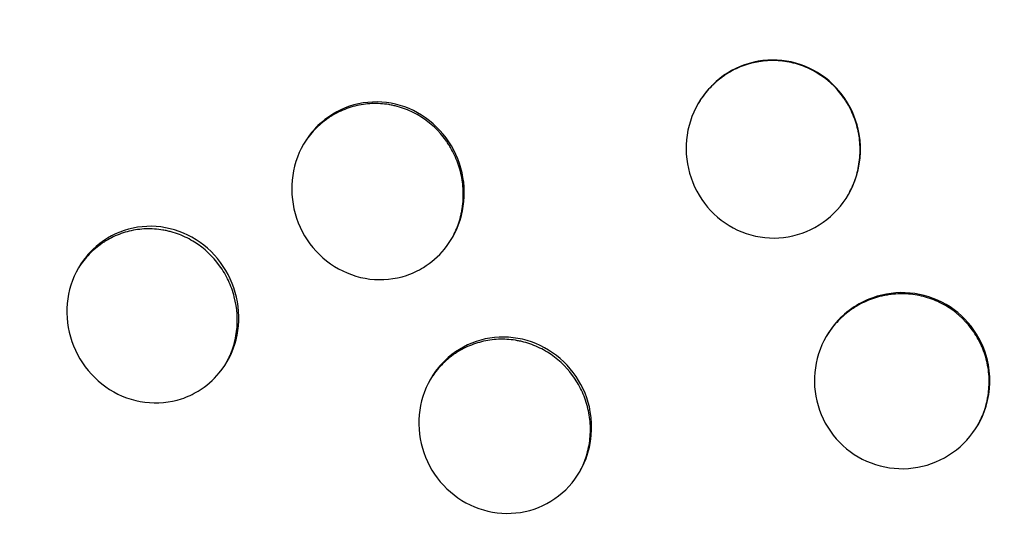
# Model space of a CAD drawing. Units: millimetres. Extents: x -5979 to 5751, y -6159 to 5347.
# Drawn here: x -710 to -514, y -149 to -46 of the extents above; entities that cross this region are included whole.
import ezdxf

# ---------------------------------------------------------------- set-up
doc = ezdxf.new("R2010")
doc.units = ezdxf.units.MM
doc.header["$LTSCALE"] = 20
doc.layers.add('2d', color=230, linetype='Continuous')

msp = doc.modelspace()

# ---------------------------------------------------------------- linework, layer by layer
at = {"layer": '2d'}
for points, knots in [([(-544.43, 212.29), (-552.66, 203.74), (-560.85, 195.04), (-575.04, 179.59), (-581.07, 172.91), (-590.08, 162.77), (-593.08, 159.37), (-597.57, 154.23), (-599.06, 152.51), (-601.3, 149.93), (-602.42, 148.64), (-603.73, 147.12), (-604.38, 146.36), (-604.66, 146.04), (-604.85, 145.82), (-604.94, 145.71), (-610.94, 138.73), (-616.8, 131.8), (-628.43, 117.82), (-634.19, 110.79), (-645.62, 96.6), (-651.29, 89.44), (-659.72, 78.64), (-662.51, 75.03), (-666.69, 69.59), (-668.77, 66.86), (-671.19, 63.68), (-672.23, 62.31), (-672.92, 61.4), (-673.26, 60.95), (-679.14, 53.17), (-684.62, 45.8), (-695.44, 31.01), (-700.8, 23.57), (-711.38, 8.64), (-716.61, 1.13), (-726.93, -13.92), (-732.02, -21.46), (-742.07, -36.59), (-747.02, -44.18), (-756.78, -59.38), (-761.58, -67.01), (-768.68, -78.45), (-771.03, -82.27), (-775.69, -89.91), (-777.99, -93.74), (-782.57, -101.38), (-784.84, -105.21), (-788.21, -110.94), (-789.33, -112.86), (-791.01, -115.73), (-791.56, -116.68), (-792.67, -118.6), (-793.23, -119.56), (-795.98, -124.33), (-798.17, -128.16), (-802.51, -135.82), (-804.66, -139.65), (-808.92, -147.31), (-811.03, -151.14), (-815.21, -158.8), (-817.27, -162.63), (-823.41, -174.11), (-827.42, -181.76), (-835.26, -197.05), (-839.1, -204.69), (-846.59, -219.94), (-850.25, -227.55), (-857.37, -242.72), (-860.83, -250.28), (-867.57, -265.35), (-870.85, -272.87), (-875.61, -284.08), (-877.17, -287.81), (-879.47, -293.4), (-880.23, -295.25), (-881.36, -298.04), (-881.74, -298.97), (-882.3, -300.36), (-882.58, -301.05), (-882.9, -301.86), (-883.04, -302.21), (-883.14, -302.44), (-883.18, -302.55), (-886.22, -310.13), (-889.1, -317.54), (-893.24, -328.54), (-894.59, -332.19), (-897.24, -339.46), (-898.54, -343.09), (-902.35, -353.94), (-904.79, -361.12), (-909.44, -375.34), (-911.65, -382.39), (-915.85, -396.38), (-917.85, -403.32), (-921.61, -417.09), (-923.38, -423.92), (-926.73, -437.49), (-928.29, -444.22), (-930.13, -452.71), (-930.52, -454.53), (-930.9, -456.35)], [0.0204243, 0.0204243, 0.0204243, 0.0204243, 0.0625, 0.0625, 0.09375, 0.09375, 0.109375, 0.109375, 0.1171875, 0.1171875, 0.1210937, 0.1230469, 0.1240234, 0.1245117, 0.1245117, 0.125, 0.125, 0.15625, 0.15625, 0.1875, 0.1875, 0.21875, 0.21875, 0.234375, 0.234375, 0.2421875, 0.2460937, 0.2480469, 0.2480469, 0.25, 0.25, 0.28125, 0.28125, 0.3125, 0.3125, 0.34375, 0.34375, 0.375, 0.375, 0.40625, 0.40625, 0.4375, 0.4375, 0.453125, 0.453125, 0.46875, 0.46875, 0.484375, 0.484375, 0.4921875, 0.4921875, 0.4960937, 0.4960937, 0.5, 0.5, 0.515625, 0.515625, 0.53125, 0.53125, 0.546875, 0.546875, 0.5625, 0.5625, 0.59375, 0.59375, 0.625, 0.625, 0.65625, 0.65625, 0.6875, 0.6875, 0.71875, 0.71875, 0.734375, 0.734375, 0.7421875, 0.7421875, 0.7460937, 0.7460937, 0.7480469, 0.7490234, 0.7495117, 0.7495117, 0.75, 0.75, 0.78125, 0.78125, 0.796875, 0.796875, 0.8125, 0.8125, 0.84375, 0.84375, 0.875, 0.875, 0.90625, 0.90625, 0.9375, 0.9375, 0.96875, 0.96875, 0.9773073, 0.9773073, 0.9773073, 0.9773073]), ([(-552.66, 203.97), (-553.5, 203.09), (-554.35, 202.18), (-558.3, 197.99), (-561.63, 194.41), (-568.85, 186.59), (-572.73, 182.35), (-581, 173.18), (-585.4, 168.26), (-592.39, 160.34), (-594.78, 157.61), (-598.45, 153.38), (-600.32, 151.23), (-602.53, 148.67), (-603.64, 147.37), (-604.2, 146.72), (-604.49, 146.39), (-604.63, 146.23), (-604.7, 146.15), (-604.73, 146.1), (-604.75, 146.08), (-604.76, 146.08), (-604.76, 146.07), (-604.77, 146.07), (-611.77, 137.9), (-618.44, 129.96), (-631.15, 114.59), (-637.19, 107.16), (-648.63, 92.85), (-654.05, 85.97), (-661.71, 76.09), (-664.19, 72.86), (-667.8, 68.14), (-669.58, 65.81), (-671.61, 63.14), (-672.61, 61.82), (-673.1, 61.16), (-673.35, 60.83), (-673.48, 60.67), (-673.54, 60.59), (-673.57, 60.55), (-673.58, 60.53), (-673.59, 60.52), (-673.6, 60.51), (-675.46, 58.04), (-677.54, 55.28), (-682.13, 49.12), (-684.64, 45.73), (-690.08, 38.33), (-693.01, 34.31), (-697.71, 27.8), (-699.33, 25.56), (-701.83, 22.06), (-703.09, 20.29), (-704.61, 18.16), (-705.37, 17.08), (-705.75, 16.54), (-705.95, 16.27), (-706.04, 16.14), (-706.09, 16.07), (-706.11, 16.03), (-706.12, 16.02), (-706.13, 16.01), (-706.14, 16), (-708.34, 12.9), (-710.64, 9.62), (-715.44, 2.75), (-717.94, -0.86), (-723.13, -8.41), (-725.82, -12.35), (-729.99, -18.52), (-731.4, -20.62), (-733.55, -23.83), (-734.64, -25.46), (-735.91, -27.38), (-736.56, -28.34), (-736.88, -28.83), (-737.04, -29.07), (-737.12, -29.19), (-737.16, -29.26), (-737.18, -29.29), (-737.19, -29.3), (-737.2, -29.31), (-737.2, -29.31), (-741.36, -35.58), (-745.27, -41.56), (-752.61, -52.91), (-756.04, -58.29), (-765.64, -73.52), (-771.14, -82.45), (-778.13, -93.99), (-780.25, -97.53), (-784.1, -103.98), (-785.82, -106.9), (-788.89, -112.1), (-790.23, -114.39), (-791.95, -117.36), (-792.48, -118.27), (-793.21, -119.52), (-793.55, -120.12), (-793.92, -120.76), (-794.1, -121.07), (-794.19, -121.23), (-794.23, -121.3), (-794.25, -121.34), (-794.26, -121.35), (-794.27, -121.36), (-794.27, -121.37), (-796.21, -124.72), (-798.75, -129.16), (-803.44, -137.46), (-805.15, -140.5), (-808.84, -147.12), (-810.82, -150.71), (-817.15, -162.28), (-821.87, -171.07), (-829.61, -185.88), (-832.29, -191.08), (-836.46, -199.29), (-837.87, -202.09), (-840.02, -206.39), (-841.11, -208.56), (-842.38, -211.14), (-843.03, -212.45), (-843.35, -213.1), (-843.51, -213.43), (-843.59, -213.59), (-843.63, -213.67), (-843.65, -213.71), (-843.66, -213.73), (-843.67, -213.74), (-846.37, -219.24), (-848.92, -224.51), (-853.73, -234.61), (-856, -239.45), (-860.27, -248.68), (-862.27, -253.07), (-866.04, -261.45), (-867.8, -265.43), (-871.1, -272.97), (-872.63, -276.52), (-875.49, -283.21), (-876.81, -286.34), (-879.25, -292.19), (-880.37, -294.91), (-881.91, -298.68), (-882.4, -299.88), (-883.1, -301.61), (-883.44, -302.46), (-883.82, -303.41), (-884.01, -303.88), (-884.1, -304.11), (-884.15, -304.23), (-884.17, -304.28), (-884.19, -304.31), (-884.19, -304.33), (-884.19, -304.33), (-884.2, -304.34), (-884.2, -304.34), (-887.21, -311.84), (-890.1, -319.27), (-894.27, -330.32), (-895.63, -333.98), (-898.29, -341.28), (-899.59, -344.91), (-903.42, -355.76), (-905.87, -362.94), (-909.35, -373.58), (-910.49, -377.11), (-912.15, -382.38), (-912.69, -384.13), (-913.5, -386.75), (-913.9, -388.06), (-914.37, -389.58), (-914.6, -390.34), (-914.71, -390.73), (-914.77, -390.92), (-914.8, -391.01), (-914.81, -391.06), (-914.82, -391.08), (-914.82, -391.09), (-914.83, -391.1), (-914.83, -391.1), (-914.83, -391.1), (-916.7, -397.31), (-918.39, -403.14), (-921.45, -414.08), (-922.82, -419.18), (-925.29, -428.68), (-926.39, -433.09), (-928.35, -441.2), (-929.22, -444.92), (-930.09, -448.79), (-930.2, -449.27), (-930.31, -449.75)], [0.0580192, 0.0580192, 0.0580192, 0.0580192, 0.0625, 0.0625, 0.078125, 0.078125, 0.09375, 0.09375, 0.109375, 0.109375, 0.1171875, 0.1171875, 0.1210938, 0.1230469, 0.1240234, 0.1245117, 0.1247559, 0.1248779, 0.124939, 0.1249695, 0.1249847, 0.1249924, 0.1249924, 0.125, 0.125, 0.15625, 0.15625, 0.1875, 0.1875, 0.21875, 0.21875, 0.234375, 0.234375, 0.2421875, 0.2460938, 0.2480469, 0.2490234, 0.2495117, 0.2497559, 0.2498779, 0.249939, 0.2499695, 0.2499695, 0.25, 0.25, 0.265625, 0.265625, 0.28125, 0.28125, 0.296875, 0.296875, 0.3046875, 0.3046875, 0.3085938, 0.3105469, 0.3115234, 0.3120117, 0.3122559, 0.3123779, 0.312439, 0.3124695, 0.3124847, 0.3124847, 0.3125, 0.3125, 0.328125, 0.328125, 0.34375, 0.34375, 0.359375, 0.359375, 0.3671875, 0.3671875, 0.3710938, 0.3730469, 0.3740234, 0.3745117, 0.3747559, 0.3748779, 0.374939, 0.3749695, 0.3749847, 0.3749847, 0.375, 0.375, 0.390625, 0.390625, 0.40625, 0.40625, 0.4375, 0.4375, 0.453125, 0.453125, 0.46875, 0.46875, 0.484375, 0.484375, 0.4921875, 0.4921875, 0.4960937, 0.4980469, 0.4990234, 0.4995117, 0.4997559, 0.4998779, 0.499939, 0.499939, 0.5, 0.5, 0.53125, 0.53125, 0.546875, 0.546875, 0.5625, 0.5625, 0.59375, 0.59375, 0.609375, 0.609375, 0.6171875, 0.6171875, 0.6210937, 0.6230469, 0.6240234, 0.6245117, 0.6247559, 0.6248779, 0.624939, 0.6249695, 0.6249695, 0.625, 0.625, 0.640625, 0.640625, 0.65625, 0.65625, 0.671875, 0.671875, 0.6875, 0.6875, 0.703125, 0.703125, 0.71875, 0.71875, 0.734375, 0.734375, 0.7421875, 0.7421875, 0.7460937, 0.7480469, 0.7490234, 0.7495117, 0.7497559, 0.7498779, 0.749939, 0.7499695, 0.7499847, 0.7499847, 0.75, 0.75, 0.78125, 0.78125, 0.796875, 0.796875, 0.8125, 0.8125, 0.84375, 0.84375, 0.859375, 0.859375, 0.8671875, 0.8671875, 0.8710937, 0.8730469, 0.8740234, 0.8745117, 0.8747559, 0.8748779, 0.874939, 0.8749695, 0.8749847, 0.8749924, 0.8749924, 0.875, 0.875, 0.890625, 0.890625, 0.90625, 0.90625, 0.921875, 0.921875, 0.9375, 0.9375, 0.9397807, 0.9397807, 0.9397807, 0.9397807]), ([(-930.46, -449.69), (-929.15, -443.67), (-927.77, -437.63), (-924.75, -425.16), (-923.1, -418.73), (-919.61, -405.78), (-917.76, -399.25), (-913.88, -386.13), (-911.84, -379.53), (-907.57, -366.24), (-905.33, -359.56), (-901.85, -349.47), (-900.66, -346.1), (-898.24, -339.34), (-897.01, -335.95), (-890.73, -318.97), (-885.35, -305.27), (-878.19, -287.98), (-876.73, -284.51), (-873.78, -277.57), (-872.28, -274.09), (-867.72, -263.64), (-861.48, -249.67), (-854.91, -235.61), (-849.85, -225.03), (-848.15, -221.5), (-844.7, -214.43), (-842.95, -210.89), (-834.13, -193.19), (-826.77, -178.98), (-817.19, -161.17), (-815.25, -157.6), (-811.35, -150.47), (-809.38, -146.91), (-803.41, -136.21), (-795.32, -121.96), (-786.96, -107.7), (-780.58, -97.01), (-778.43, -93.45), (-774.11, -86.33), (-771.94, -82.78), (-760.99, -65.02), (-751.98, -50.86), (-740.4, -33.24), (-738.07, -29.71), (-733.38, -22.68), (-731.02, -19.17), (-723.9, -8.66), (-719.09, -1.68), (-704.52, 19.19), (-694.6, 32.97), (-681.94, 50.03), (-679.39, 53.43), (-674.28, 60.22), (-671.71, 63.61), (-663.96, 73.73), (-658.75, 80.44), (-648.24, 93.75), (-642.95, 100.36), (-632.25, 113.49), (-626.86, 120.02), (-617.73, 130.89), (-614.01, 135.27), (-610.27, 139.62)], [0.0012105, 0.0012105, 0.0012105, 0.0012105, 0.0255128, 0.0255128, 0.0510256, 0.0510256, 0.0765383, 0.0765383, 0.1020511, 0.1020511, 0.1275639, 0.1275639, 0.1403203, 0.1403203, 0.1530767, 0.1530767, 0.2041022, 0.2041022, 0.2168586, 0.2168586, 0.229615, 0.229615, 0.2551278, 0.2806406, 0.2806406, 0.293397, 0.293397, 0.3061534, 0.3061534, 0.3571789, 0.3571789, 0.3699353, 0.3699353, 0.3826917, 0.3826917, 0.4082045, 0.4337173, 0.4337173, 0.4464737, 0.4464737, 0.4592301, 0.4592301, 0.5102556, 0.5102556, 0.523012, 0.523012, 0.5357684, 0.5357684, 0.5612812, 0.5612812, 0.6123067, 0.6123067, 0.6250631, 0.6250631, 0.6378195, 0.6378195, 0.6633323, 0.6633323, 0.6888451, 0.6888451, 0.7143579, 0.7143579, 0.7317375, 0.7317375, 0.7317375, 0.7317375]), ([(-584.64, -658.77), (-582.71, -657.06), (-580.79, -655.32), (-573.82, -648.98), (-568.78, -644.27), (-558.71, -634.59), (-553.69, -629.64), (-543.66, -619.5), (-538.65, -614.31), (-528.65, -603.67), (-523.65, -598.24), (-513.67, -587.11), (-508.68, -581.42), (-498.72, -569.79), (-493.75, -563.87), (-486.3, -554.79), (-483.82, -551.73), (-480.1, -547.09), (-478.24, -544.76), (-476.07, -542.02), (-474.98, -540.65), (-474.52, -540.06), (-474.21, -539.66), (-474.05, -539.46), (-468.97, -533), (-464.07, -526.62), (-454.29, -513.66), (-449.43, -507.07), (-439.75, -493.7), (-434.94, -486.93), (-425.36, -473.17), (-420.59, -466.19), (-411.13, -452.07), (-406.43, -444.92), (-397.1, -430.46), (-392.47, -423.16), (-383.29, -408.39), (-378.74, -400.93), (-371.98, -389.64), (-369.73, -385.86), (-366.38, -380.17), (-365.27, -378.27), (-363.05, -374.46), (-361.94, -372.55), (-356.42, -362.98), (-352.04, -355.26), (-343.37, -339.68), (-339.08, -331.83), (-330.59, -315.99), (-326.4, -308.01), (-318.1, -291.95), (-314, -283.87), (-305.91, -267.59), (-301.92, -259.39), (-294.04, -242.91), (-290.15, -234.63), (-282.5, -217.98), (-278.74, -209.63), (-273.19, -197.05), (-271.36, -192.85), (-268.63, -186.54), (-267.73, -184.43), (-266.38, -181.27), (-265.93, -180.21), (-265.25, -178.63), (-265.03, -178.1), (-264.58, -177.05), (-264.36, -176.52), (-260.57, -167.57), (-257.08, -159.11), (-250.22, -142.18), (-246.87, -133.7), (-240.3, -116.69), (-237.08, -108.18), (-232.37, -95.38), (-230.04, -88.98), (-227.75, -82.57), (-226.61, -79.36), (-226.05, -77.76), (-225.39, -75.89), (-225.06, -74.95), (-224.92, -74.55), (-224.83, -74.29), (-224.78, -74.15), (-221.71, -65.38), (-218.77, -56.77), (-213.07, -39.6), (-210.31, -31.04), (-204.97, -13.97), (-202.38, -5.45), (-199.23, 5.26), (-198.58, 7.47), (-197.94, 9.69)], [0.0193287, 0.0193287, 0.0193287, 0.0193287, 0.03125, 0.03125, 0.0625, 0.0625, 0.09375, 0.09375, 0.125, 0.125, 0.15625, 0.15625, 0.1875, 0.1875, 0.21875, 0.21875, 0.234375, 0.234375, 0.2421875, 0.2460938, 0.2480469, 0.2490234, 0.2490234, 0.25, 0.25, 0.28125, 0.28125, 0.3125, 0.3125, 0.34375, 0.34375, 0.375, 0.375, 0.40625, 0.40625, 0.4375, 0.4375, 0.46875, 0.46875, 0.484375, 0.484375, 0.4921875, 0.4921875, 0.5, 0.5, 0.53125, 0.53125, 0.5625, 0.5625, 0.59375, 0.59375, 0.625, 0.625, 0.65625, 0.65625, 0.6875, 0.6875, 0.71875, 0.71875, 0.734375, 0.734375, 0.7421875, 0.7421875, 0.7460937, 0.7460937, 0.7480469, 0.7480469, 0.75, 0.75, 0.78125, 0.78125, 0.8125, 0.8125, 0.84375, 0.84375, 0.859375, 0.8671875, 0.8671875, 0.8710937, 0.8730469, 0.8740234, 0.8745117, 0.8745117, 0.875, 0.875, 0.90625, 0.90625, 0.9375, 0.9375, 0.96875, 0.96875, 0.9769155, 0.9769155, 0.9769155, 0.9769155]), ([(-201.43, -2.65), (-203.76, -10.6), (-206.16, -18.55), (-211.11, -34.45), (-213.66, -42.4), (-218.91, -58.31), (-221.6, -66.26), (-227.13, -82.14), (-229.96, -90.07), (-235.75, -105.92), (-238.71, -113.84), (-243.26, -125.7), (-244.79, -129.65), (-247.88, -137.55), (-249.44, -141.49), (-257.33, -161.18), (-263.87, -176.85), (-272.35, -196.34), (-274.06, -200.24), (-277.5, -208.01), (-279.24, -211.88), (-284.48, -223.49), (-291.58, -238.91), (-298.88, -254.19), (-304.43, -265.61), (-306.3, -269.41), (-310.05, -276.98), (-311.93, -280.76), (-321.41, -299.58), (-329.17, -314.45), (-339.09, -332.83), (-341.09, -336.49), (-345.09, -343.79), (-347.1, -347.43), (-353.17, -358.29), (-361.32, -372.66), (-369.62, -386.8), (-375.9, -397.32), (-378.01, -400.81), (-382.23, -407.76), (-384.34, -411.22), (-394.96, -428.42), (-403.57, -441.9), (-414.48, -458.41), (-416.67, -461.69), (-421.07, -468.22), (-423.27, -471.47), (-429.89, -481.14), (-434.33, -487.51), (-447.72, -506.38), (-456.72, -518.61), (-468.07, -533.47), (-470.35, -536.42), (-474.91, -542.28), (-477.2, -545.18), (-484.07, -553.83), (-488.66, -559.5), (-497.88, -570.65), (-502.51, -576.13), (-511.79, -586.89), (-516.45, -592.18), (-525.8, -602.54), (-530.48, -607.62), (-539.87, -617.57), (-544.58, -622.44), (-558.72, -636.72), (-568.17, -645.78), (-577.7, -654.45)], [0, 0, 0, 0, 0.0255128, 0.0255128, 0.0510256, 0.0510256, 0.0765383, 0.0765383, 0.1020511, 0.1020511, 0.1275639, 0.1275639, 0.1403203, 0.1403203, 0.1530767, 0.1530767, 0.2041022, 0.2041022, 0.2168586, 0.2168586, 0.229615, 0.229615, 0.2551278, 0.2806406, 0.2806406, 0.293397, 0.293397, 0.3061534, 0.3061534, 0.3571789, 0.3571789, 0.3699353, 0.3699353, 0.3826917, 0.3826917, 0.4082045, 0.4337173, 0.4337173, 0.4464737, 0.4464737, 0.4592301, 0.4592301, 0.5102556, 0.5102556, 0.523012, 0.523012, 0.5357684, 0.5357684, 0.5612812, 0.5612812, 0.6123067, 0.6123067, 0.6250631, 0.6250631, 0.6378195, 0.6378195, 0.6633323, 0.6633323, 0.6888451, 0.6888451, 0.7143579, 0.7143579, 0.7398706, 0.7398706, 0.7653834, 0.7653834, 0.816409, 0.816409, 0.816409, 0.816409]), ([(-551, -56.3), (-553.15, -55), (-558.03, -53.35), (-565.71, -54.25), (-570.63, -57.32), (-574.47, -61.53), (-577.12, -66.77), (-577.45, -74.6), (-574.54, -81.88), (-570.77, -85.49), (-568.6, -86.8)], [0, 0, 0, 0, 0.137058, 0.273623, 0.41063, 0.445046, 0.583459, 0.722677, 0.86178, 1, 1, 1, 1]), ([(-551.06, -56.41), (-552.06, -55.81), (-553.1, -55.31), (-554.71, -54.74), (-555.26, -54.57), (-556.37, -54.3), (-556.94, -54.19), (-558.67, -53.94), (-559.81, -53.89), (-561.52, -54), (-562.09, -54.06), (-562.94, -54.2), (-563.37, -54.28), (-563.79, -54.38), (-564.07, -54.45), (-564.22, -54.49), (-565.48, -54.83), (-566.55, -55.23), (-568.08, -56), (-568.58, -56.29), (-569.31, -56.75), (-569.67, -56.99), (-570.02, -57.25), (-570.26, -57.43), (-570.38, -57.52), (-571.4, -58.32), (-572.23, -59.11), (-573.35, -60.42), (-573.7, -60.87), (-574.2, -61.58), (-574.44, -61.94), (-574.67, -62.32), (-574.76, -62.47), (-574.77, -62.49), (-574.79, -62.52)], [0, 0, 0, 0, 0.0625, 0.0625, 0.09375, 0.09375, 0.125, 0.125, 0.1875, 0.1875, 0.21875, 0.21875, 0.234375, 0.2421875, 0.2421875, 0.25, 0.25, 0.3125, 0.3125, 0.34375, 0.34375, 0.359375, 0.3671875, 0.3671875, 0.375, 0.375, 0.4375, 0.4375, 0.46875, 0.46875, 0.484375, 0.4921875, 0.4921875, 0.4937844, 0.4937844, 0.4937844, 0.4937844]), ([(-568.6, -86.8), (-566.44, -88.1), (-561.56, -89.76), (-553.88, -88.85), (-547.31, -84.72), (-542.7, -77.64), (-541.89, -69.08), (-545.05, -61.22), (-548.82, -57.62), (-551, -56.3)], [0, 0, 0, 0, 0.137084, 0.2738, 0.411025, 0.549224, 0.722966, 0.861895, 1, 1, 1, 1]), ([(-544.7, -80.4), (-544.19, -79.46), (-543.77, -78.49), (-543.07, -76.4), (-542.81, -75.28), (-542.5, -72.95), (-542.46, -71.8), (-542.56, -70.08), (-542.62, -69.51), (-542.75, -68.66), (-542.8, -68.38), (-542.92, -67.81), (-542.99, -67.53), (-543.35, -66.11), (-543.74, -65.03), (-544.47, -63.48), (-544.74, -62.97), (-545.18, -62.23), (-545.34, -61.99), (-545.66, -61.51), (-545.82, -61.28), (-547.38, -59.15), (-549.07, -57.61), (-551.06, -56.41)], [0.504869, 0.504869, 0.504869, 0.504869, 0.5625, 0.5625, 0.625, 0.625, 0.6875, 0.6875, 0.71875, 0.71875, 0.734375, 0.734375, 0.75, 0.75, 0.8125, 0.8125, 0.84375, 0.84375, 0.859375, 0.859375, 0.875, 0.875, 1, 1, 1, 1]), ([(-629.88, -64.81), (-632.01, -63.48), (-636.82, -61.75), (-644.43, -62.5), (-649.31, -65.49), (-653.12, -69.64), (-655.74, -74.83), (-656.05, -82.65), (-653.15, -89.94), (-649.42, -93.59), (-647.27, -94.93)], [0, 0, 0, 0, 0.137872, 0.274545, 0.410951, 0.445151, 0.582708, 0.7215, 0.860901, 1, 1, 1, 1]), ([(-630.06, -65.12), (-631.04, -64.51), (-632.06, -64), (-633.65, -63.4), (-634.19, -63.22), (-635.01, -63), (-635.29, -62.94), (-635.84, -62.82), (-636.12, -62.76), (-637.55, -62.53), (-638.68, -62.46), (-640.37, -62.53), (-640.94, -62.59), (-642.06, -62.75), (-642.62, -62.86), (-644.29, -63.28), (-645.35, -63.67), (-646.88, -64.41), (-647.62, -64.82), (-648.46, -65.37), (-648.81, -65.63), (-649.05, -65.8), (-649.16, -65.88), (-650.19, -66.68), (-651.02, -67.46), (-652.13, -68.75), (-652.66, -69.42), (-653.21, -70.25), (-653.43, -70.61), (-653.49, -70.72)], [0, 0, 0, 0, 0.0625, 0.0625, 0.09375, 0.09375, 0.109375, 0.109375, 0.125, 0.125, 0.1875, 0.1875, 0.21875, 0.21875, 0.25, 0.25, 0.3125, 0.3125, 0.34375, 0.359375, 0.3671875, 0.3671875, 0.375, 0.375, 0.4375, 0.4375, 0.46875, 0.484375, 0.4914963, 0.4914963, 0.4914963, 0.4914963]), ([(-647.27, -94.93), (-645.13, -96.27), (-640.32, -98), (-633.98, -97.38), (-628.9, -95), (-624.62, -91.27), (-621.42, -84.93), (-621.11, -77.11), (-624, -69.81), (-627.73, -66.16), (-629.88, -64.81)], [0, 0, 0, 0, 0.137866, 0.274658, 0.342855, 0.445263, 0.582675, 0.721401, 0.860897, 1, 1, 1, 1]), ([(-623.74, -89.18), (-623.23, -88.24), (-622.81, -87.27), (-622.3, -85.72), (-622.07, -84.89), (-621.9, -84.04), (-621.8, -83.46), (-621.76, -83.17), (-621.58, -81.72), (-621.54, -80.57), (-621.69, -78.28), (-621.87, -77.15), (-622.45, -74.88), (-622.84, -73.8), (-623.57, -72.24), (-623.83, -71.74), (-624.27, -71), (-624.42, -70.75), (-624.74, -70.27), (-624.9, -70.03), (-626.44, -67.91), (-628.1, -66.35), (-630.06, -65.12)], [0.5046123, 0.5046123, 0.5046123, 0.5046123, 0.5625, 0.5625, 0.59375, 0.609375, 0.609375, 0.625, 0.625, 0.6875, 0.6875, 0.75, 0.75, 0.8125, 0.8125, 0.84375, 0.84375, 0.859375, 0.859375, 0.875, 0.875, 1, 1, 1, 1]), ([(-674.84, -89.62), (-676.97, -88.28), (-681.78, -86.53), (-689.35, -87.24), (-694.2, -90.18), (-697.98, -94.28), (-700.58, -99.42), (-700.86, -107.19), (-697.93, -114.46), (-694.2, -118.1), (-692.06, -119.45)], [0, 0, 0, 0, 0.1383, 0.275554, 0.412325, 0.446547, 0.583884, 0.722128, 0.861033, 1, 1, 1, 1]), ([(-675.13, -90.12), (-676.11, -89.5), (-677.12, -88.99), (-678.7, -88.38), (-679.24, -88.21), (-680.05, -87.98), (-680.33, -87.92), (-680.88, -87.79), (-681.16, -87.74), (-682.57, -87.5), (-683.7, -87.42), (-685.94, -87.5), (-687.05, -87.65), (-689.27, -88.19), (-690.32, -88.56), (-691.84, -89.28), (-692.58, -89.69), (-693.29, -90.15), (-693.76, -90.47), (-693.99, -90.63), (-695.13, -91.5), (-696.37, -92.65), (-697.59, -94.2), (-698.07, -94.91), (-698.29, -95.26), (-698.35, -95.36), (-698.41, -95.46)], [0, 0, 0, 0, 0.0625, 0.0625, 0.09375, 0.09375, 0.109375, 0.109375, 0.125, 0.125, 0.1875, 0.1875, 0.25, 0.25, 0.3125, 0.3125, 0.34375, 0.359375, 0.359375, 0.375, 0.375, 0.4375, 0.46875, 0.484375, 0.484375, 0.4910554, 0.4910554, 0.4910554, 0.4910554]), ([(-692.06, -119.45), (-689.92, -120.79), (-685.11, -122.53), (-678.81, -121.95), (-673.76, -119.62), (-669.51, -115.95), (-666.34, -109.68), (-666.06, -101.9), (-668.98, -94.62), (-672.69, -90.97), (-674.84, -89.62)], [0, 0, 0, 0, 0.138221, 0.275588, 0.344031, 0.446605, 0.583761, 0.721889, 0.860915, 1, 1, 1, 1]), ([(-668.73, -114.03), (-668.24, -113.13), (-667.61, -111.67), (-667.19, -110.14), (-666.94, -109.02), (-666.84, -108.45), (-666.48, -105.56), (-666.63, -103.27), (-667.51, -99.88), (-667.9, -98.8), (-668.88, -96.73), (-669.46, -95.74), (-671.52, -92.91), (-673.18, -91.35), (-675.13, -90.12)], [0.5064383, 0.5064383, 0.5064383, 0.5064383, 0.5625, 0.59375, 0.59375, 0.625, 0.625, 0.75, 0.75, 0.8125, 0.8125, 0.875, 0.875, 1, 1, 1, 1]), ([(-525.37, -102.52), (-527.56, -101.25), (-532.49, -99.68), (-540.83, -100.73), (-547.78, -105.63), (-551.58, -113.13), (-551.87, -120.89), (-548.89, -128.08), (-545.07, -131.59), (-542.89, -132.87)], [0, 0, 0, 0, 0.137578, 0.275218, 0.447572, 0.585804, 0.724152, 0.862253, 1, 1, 1, 1]), ([(-525.5, -102.74), (-526.5, -102.16), (-527.55, -101.68), (-529.17, -101.13), (-529.72, -100.97), (-530.84, -100.71), (-531.41, -100.61), (-533.13, -100.39), (-534.28, -100.35), (-535.99, -100.47), (-536.56, -100.53), (-537.4, -100.68), (-537.69, -100.73), (-538.25, -100.85), (-538.54, -100.92), (-539.93, -101.3), (-541, -101.71), (-542.53, -102.47), (-543.28, -102.89), (-544, -103.37), (-544.47, -103.7), (-544.71, -103.87), (-545.86, -104.76), (-546.69, -105.54), (-547.82, -106.83), (-548.17, -107.28), (-548.78, -108.14), (-549.04, -108.54), (-549.28, -108.95)], [0, 0, 0, 0, 0.0625, 0.0625, 0.09375, 0.09375, 0.125, 0.125, 0.1875, 0.1875, 0.21875, 0.21875, 0.234375, 0.234375, 0.25, 0.25, 0.3125, 0.3125, 0.34375, 0.359375, 0.359375, 0.375, 0.375, 0.4375, 0.4375, 0.46875, 0.46875, 0.4945855, 0.4945855, 0.4945855, 0.4945855]), ([(-542.89, -132.87), (-540.7, -134.14), (-535.77, -135.71), (-528.06, -134.73), (-521.49, -130.59), (-516.89, -123.55), (-516.12, -115.06), (-519.37, -107.29), (-523.18, -103.79), (-525.37, -102.52)], [0, 0, 0, 0, 0.13758, 0.275394, 0.413583, 0.551886, 0.724517, 0.862357, 1, 1, 1, 1]), ([(-518.97, -126.44), (-518.47, -125.53), (-518.05, -124.59), (-517.54, -123.08), (-517.38, -122.53), (-517.19, -121.69), (-517.13, -121.41), (-517.02, -120.85), (-516.98, -120.56), (-516.78, -119.11), (-516.74, -117.97), (-516.84, -116.26), (-516.94, -115.41), (-517.1, -114.56), (-517.21, -114), (-517.28, -113.72), (-517.65, -112.31), (-518.05, -111.23), (-518.8, -109.69), (-519.08, -109.19), (-519.68, -108.21), (-520, -107.74), (-521.77, -105.42), (-523.48, -103.91), (-525.5, -102.74)], [0.506502, 0.506502, 0.506502, 0.506502, 0.5625, 0.5625, 0.59375, 0.59375, 0.609375, 0.609375, 0.625, 0.625, 0.6875, 0.6875, 0.71875, 0.734375, 0.734375, 0.75, 0.75, 0.8125, 0.8125, 0.84375, 0.84375, 0.875, 0.875, 1, 1, 1, 1]), ([(-604.58, -111.6), (-606.73, -110.28), (-611.57, -108.58), (-619.17, -109.35), (-624.04, -112.33), (-627.84, -116.45), (-630.43, -121.6), (-630.71, -129.36), (-627.77, -136.6), (-624.02, -140.21), (-621.86, -141.54)], [0, 0, 0, 0, 0.13795, 0.275153, 0.412126, 0.446421, 0.584042, 0.722425, 0.861261, 1, 1, 1, 1]), ([(-604.82, -112.02), (-605.81, -111.41), (-606.84, -110.91), (-608.43, -110.32), (-608.97, -110.15), (-609.8, -109.93), (-610.07, -109.87), (-610.63, -109.75), (-610.91, -109.7), (-612.33, -109.47), (-613.47, -109.41), (-615.15, -109.48), (-615.72, -109.54), (-616.84, -109.7), (-617.39, -109.81), (-619.06, -110.23), (-620.12, -110.61), (-621.64, -111.34), (-622.13, -111.62), (-622.86, -112.06), (-623.1, -112.22), (-623.57, -112.54), (-623.8, -112.71), (-624.94, -113.58), (-625.76, -114.35), (-626.87, -115.63), (-627.4, -116.29), (-627.87, -117), (-628.1, -117.36), (-628.17, -117.48), (-628.25, -117.6)], [0, 0, 0, 0, 0.0625, 0.0625, 0.09375, 0.09375, 0.109375, 0.109375, 0.125, 0.125, 0.1875, 0.1875, 0.21875, 0.21875, 0.25, 0.25, 0.3125, 0.3125, 0.34375, 0.34375, 0.359375, 0.359375, 0.375, 0.375, 0.4375, 0.4375, 0.46875, 0.484375, 0.484375, 0.491855, 0.491855, 0.491855, 0.491855]), ([(-621.86, -141.54), (-619.72, -142.86), (-614.88, -144.57), (-607.28, -143.8), (-600.78, -139.82), (-596.24, -132.86), (-595.48, -124.37), (-598.67, -116.53), (-602.42, -112.93), (-604.58, -111.6)], [0, 0, 0, 0, 0.138003, 0.275323, 0.412403, 0.54984, 0.722614, 0.861381, 1, 1, 1, 1]), ([(-598.4, -135.89), (-597.9, -134.97), (-597.48, -134.02), (-596.8, -131.96), (-596.54, -130.84), (-596.25, -128.53), (-596.21, -127.39), (-596.32, -125.68), (-596.39, -125.11), (-596.57, -123.98), (-596.69, -123.41), (-597.13, -121.72), (-597.53, -120.64), (-598.27, -119.09), (-598.54, -118.59), (-599.13, -117.6), (-599.45, -117.12), (-601.18, -114.78), (-602.85, -113.23), (-604.82, -112.02)], [0.5055149, 0.5055149, 0.5055149, 0.5055149, 0.5625, 0.5625, 0.625, 0.625, 0.6875, 0.6875, 0.71875, 0.71875, 0.75, 0.75, 0.8125, 0.8125, 0.84375, 0.84375, 0.875, 0.875, 1, 1, 1, 1])]:
    msp.add_open_spline(points, degree=3, knots=knots, dxfattribs=at)

doc.saveas('drawing.dxf')
